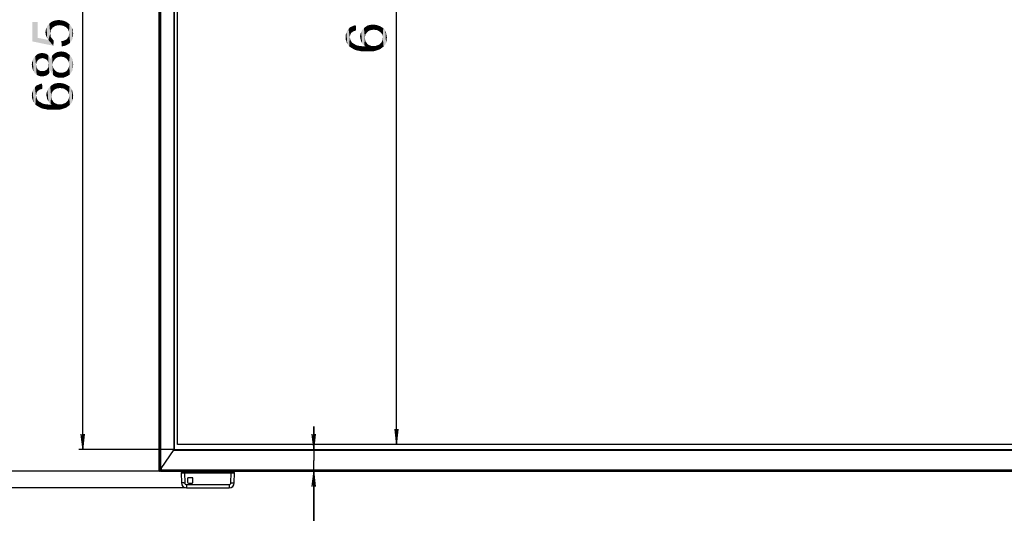
# Model space of a CAD drawing. Units: millimetres. Extents: x 0 to 1189, y 0 to 841.
# Drawn here: x 108 to 301, y 190 to 287 of the extents above; entities that cross this region are included whole.
import ezdxf

# ---------------------------------------------------------------- set-up
doc = ezdxf.new("R2010")
doc.units = ezdxf.units.MM
doc.header["$LTSCALE"] = 65.395
doc.layers.get('0').update_dxf_attribs({"linetype": 'CONTINUOUS'})
for name, color, linetype in [('5_ALL_CURVES', 7, 'CONTINUOUS'), ('7_ALL_FEATURES', 7, 'CONTINUOUS'), ('DEF_DRAFT_DIM', 7, 'CONTINUOUS')]:
    doc.layers.add(name, color=color, linetype=linetype)
doc.styles.add('TEXTSTYLE_2', font='txt')
doc.dimstyles.new('DIMSTYLE_1', dxfattribs={"dimtxt": 8, "dimasz": 3, "dimexe": 0.8, "dimexo": 0.2, "dimgap": 2, "dimtad": 1, "dimdec": 1, "dimlfac": 3.030303, "dimdsep": 46, "dimtxsty": 'TEXTSTYLE_2', "dimblk": 'OPEN', "dimblk1": 'OPEN', "dimblk2": 'OPEN', "dimcen": 0.09, "dimazin": 2, "dimtp": 0.8, "dimtm": 0.8, "dimtfac": 1, "dimtdec": 1, "dimtofl": 0, "dimtmove": 0, "dimatfit": 3, "dimldrblk": 'OPEN', "dimfxl": 1, "dimtolj": 1, "dimarcsym": 0})
doc.dimstyles.new('DIMSTYLE_2', dxfattribs={"dimtxt": 8, "dimasz": 3, "dimexe": 0.8, "dimexo": 0.2, "dimgap": 2, "dimtad": 1, "dimdec": 1, "dimlfac": 3.030303, "dimdsep": 46, "dimtxsty": 'TEXTSTYLE_2', "dimblk": 'OPEN', "dimblk1": 'OPEN', "dimblk2": 'OPEN', "dimcen": 0.09, "dimazin": 2, "dimtp": 0.2, "dimtm": 0.2, "dimtfac": 1, "dimtdec": 1, "dimtofl": 0, "dimtmove": 0, "dimatfit": 3, "dimldrblk": 'OPEN', "dimfxl": 1, "dimtolj": 1, "dimarcsym": 0})
doc.dimstyles.new('DIMSTYLE_3', dxfattribs={"dimtxt": 8, "dimasz": 3, "dimexe": 0.8, "dimexo": 0.2, "dimgap": 2, "dimtad": 1, "dimdec": 1, "dimlfac": 3.030303, "dimdsep": 46, "dimtxsty": 'TEXTSTYLE_2', "dimblk": 'OPEN', "dimblk1": 'OPEN', "dimblk2": 'OPEN', "dimcen": 0.09, "dimazin": 2, "dimtp": 1.2, "dimtm": 1.2, "dimtfac": 1, "dimtdec": 1, "dimtofl": 0, "dimtmove": 0, "dimatfit": 3, "dimldrblk": 'OPEN', "dimfxl": 1, "dimtolj": 1, "dimarcsym": 0})
doc.dimstyles.new('DIMSTYLE_6', dxfattribs={"dimtxt": 8, "dimasz": 3, "dimexe": 0.8, "dimexo": 0.2, "dimgap": 2, "dimtad": 1, "dimlfac": 3.030303, "dimdsep": 46, "dimtxsty": 'TEXTSTYLE_2', "dimblk": 'OPEN', "dimblk1": 'OPEN', "dimblk2": 'OPEN', "dimcen": 0.09, "dimazin": 2, "dimtp": 0.8, "dimtm": 0.8, "dimtfac": 1, "dimtofl": 0, "dimtmove": 0, "dimatfit": 3, "dimldrblk": 'OPEN', "dimfxl": 1, "dimtolj": 1, "dimarcsym": 0})

# ---------------------------------------------------------------- blocks, each defined once
blk = doc.blocks.new('_OPEN')
at = {"color": 0, "linetype": 'ByBlock'}
for p, q in [((0, 0), (-1, 0.117)), ((-1, -0.117), (0, 0)), ((-1, 0), (0, 0))]:
    blk.add_line(p, q, dxfattribs=at)
blk = doc.blocks.new('*D1')
at = {"layer": 'DEF_DRAFT_DIM', "color": 2, "linetype": 'Continuous', "transparency": 16777216}
for p, q in [((135.4, 431.42), (104.34, 431.42)), ((105.14, 431.42), (105.14, 314.73)), ((105.14, 198.04), (105.14, 314.73)), ((135.4, 198.04), (104.34, 198.04))]:
    blk.add_line(p, q, dxfattribs=at)
at = {"layer": 'DEF_DRAFT_DIM', "color": 2, "linetype": 'Continuous', "transparency": 16777216, "xscale": 3, "yscale": 3, "zscale": 3}
for p, rotation in [((105.14, 431.42), 90), ((105.14, 198.04), 270)]:
    blk.add_blockref('_OPEN', p, dxfattribs=dict(at, rotation=rotation))
at = {"layer": 'DEF_DRAFT_DIM', "color": 2, "linetype": 'Continuous', "transparency": 16777216, "insert": (95.14, 314.73), "char_height": 8, "width": 209.3978, "attachment_point": 2, "rotation": 90, "line_spacing_factor": 0.9, "style": 'TEXTSTYLE_2'}
blk.add_mtext('{\\ftxt;\\W0.0001;\\H0.0001;\\~}{\\ftxt;\\W3.4944237918;\\H8.0; }{\\ftxt;\\W0.0001;\\H0.0001;\\~}{\\ftxt;\\W0.0001;\\H0.0001;\\~}{\\ftxt;\\W13.9553903346;\\H8.0; }{\\ftxt;\\W0.0001;\\H0.0001;\\~}', dxfattribs=at)
blk = doc.blocks.new('*D2')
at = {"layer": 'DEF_DRAFT_DIM', "color": 2, "linetype": 'Continuous', "transparency": 16777216}
for p, q in [((137.88, 428.48), (119.34, 428.48)), ((120.14, 428.48), (120.14, 315.39)), ((120.14, 202.3), (120.14, 315.39)), ((137.88, 202.3), (119.34, 202.3))]:
    blk.add_line(p, q, dxfattribs=at)
at = {"layer": 'DEF_DRAFT_DIM', "color": 2, "linetype": 'Continuous', "transparency": 16777216, "xscale": 3, "yscale": 3, "zscale": 3}
for p, rotation in [((120.14, 428.48), 90), ((120.14, 202.3), 270)]:
    blk.add_blockref('_OPEN', p, dxfattribs=dict(at, rotation=rotation))
at = {"layer": 'DEF_DRAFT_DIM', "color": 2, "linetype": 'Continuous', "transparency": 16777216, "insert": (110.14, 315.39), "char_height": 8, "width": 140.6097, "attachment_point": 2, "rotation": 90, "line_spacing_factor": 0.9, "style": 'TEXTSTYLE_2'}
blk.add_mtext('{\\ftxt;\\W0.0001;\\H0.0001;\\~}{\\ftxt;\\W3.4944237918;\\H8.0; }{\\ftxt;\\W0.0001;\\H0.0001;\\~}{\\ftxt;\\W0.0001;\\H0.0001;\\~}{\\ftxt;\\W8.2230483271;\\H8.0; }{\\ftxt;\\W0.0001;\\H0.0001;\\~}', dxfattribs=at)
blk = doc.blocks.new('*D3')
at = {"layer": 'DEF_DRAFT_DIM', "color": 2, "linetype": 'Continuous', "transparency": 16777216}
for p in [(181.67, 427.82), (181.67, 203.29)]:
    blk.add_line(p, (181.67, 315.55), dxfattribs=at)
at = {"layer": 'DEF_DRAFT_DIM', "color": 2, "linetype": 'Continuous', "transparency": 16777216, "xscale": 3, "yscale": 3, "zscale": 3}
for p, rotation in [((181.67, 427.82), 90), ((181.67, 203.29), 270)]:
    blk.add_blockref('_OPEN', p, dxfattribs=dict(at, rotation=rotation))
at = {"layer": 'DEF_DRAFT_DIM', "color": 2, "linetype": 'Continuous', "transparency": 16777216, "insert": (171.67, 326.19), "char_height": 8, "width": 138.6914, "attachment_point": 2, "rotation": 90, "line_spacing_factor": 0.9, "style": 'TEXTSTYLE_2'}
blk.add_mtext('{\\ftxt;\\W0.0001;\\H0.0001;\\~}{\\ftxt;\\W3.4944237918;\\H8.0; }{\\ftxt;\\W0.0001;\\H0.0001;\\~}{\\ftxt;\\W0.0001;\\H0.0001;\\~}{\\ftxt;\\W8.063197026;\\H8.0; }{\\ftxt;\\W0.0001;\\H0.0001;\\~}', dxfattribs=at)
blk = doc.blocks.new('*D4')
at = {"layer": 'DEF_DRAFT_DIM', "color": 2, "linetype": 'Continuous', "transparency": 16777216}
for p, q in [((165.44, 202.3), (165.44, 206.8)), ((165.44, 206.8), (165.44, 200.17)), ((165.44, 155.78), (165.44, 200.17)), ((165.44, 198.04), (165.44, 155.78))]:
    blk.add_line(p, q, dxfattribs=at)
at = {"layer": 'DEF_DRAFT_DIM', "color": 2, "linetype": 'Continuous', "transparency": 16777216, "xscale": 3, "yscale": 3, "zscale": 3}
for p, rotation in [((165.44, 202.3), 270), ((165.44, 198.04), 90)]:
    blk.add_blockref('_OPEN', p, dxfattribs=dict(at, rotation=rotation))
at = {"layer": 'DEF_DRAFT_DIM', "color": 2, "linetype": 'Continuous', "transparency": 16777216, "insert": (155.44, 177.52), "char_height": 8, "width": 32.6097, "attachment_point": 3, "rotation": 90, "line_spacing_factor": 0.9, "style": 'TEXTSTYLE_2'}
blk.add_mtext('{\\ftxt;\\W0.0001;\\H0.0001;\\~}{\\ftxt;\\W2.717472119;\\H8.0; }{\\ftxt;\\W0.0001;\\H0.0001;\\~}', dxfattribs=at)
blk = doc.blocks.new('*D25')
at = {"layer": 'DEF_DRAFT_DIM', "color": 2, "linetype": 'Continuous', "transparency": 16777216}
for p, q in [((138.64, 427.64), (138.13, 426.74)), ((138.52, 427.43), (338.11, 315.17)), ((537.69, 202.9), (338.11, 315.17)), ((537.81, 203.11), (537.3, 202.21))]:
    blk.add_line(p, q, dxfattribs=at)
at = {"layer": 'DEF_DRAFT_DIM', "color": 2, "linetype": 'Continuous', "transparency": 16777216, "xscale": 3, "yscale": 3, "zscale": 3}
for p, rotation in [((138.52, 427.43), 150.6422464572), ((537.69, 202.9), 330.6422464572)]:
    blk.add_blockref('_OPEN', p, dxfattribs=dict(at, rotation=rotation))
at = {"layer": 'DEF_DRAFT_DIM', "color": 2, "linetype": 'Continuous', "transparency": 16777216, "insert": (330.83, 330.74), "char_height": 8, "width": 51.2565, "attachment_point": 2, "rotation": 330.6422, "line_spacing_factor": 0.9, "style": 'TEXTSTYLE_2'}
blk.add_mtext('{\\ftxt;\\W0.0001;\\H0.0001;\\~}{\\ftxt;\\W4.2713754647;\\H8.0; }{\\ftxt;\\W0.0001;\\H0.0001;\\~}', dxfattribs=at)
blk = doc.blocks.new('*D26')
at = {"layer": 'DEF_DRAFT_DIM', "color": 6, "linetype": 'Continuous', "transparency": 16777216}
for p, q in [((135.4, 431.42), (89.34, 431.42)), ((90.14, 431.42), (90.14, 313.11)), ((90.14, 194.81), (90.14, 313.11)), ((140.27, 194.81), (89.34, 194.81))]:
    blk.add_line(p, q, dxfattribs=at)
at = {"layer": 'DEF_DRAFT_DIM', "color": 6, "linetype": 'Continuous', "transparency": 16777216, "xscale": 3, "yscale": 3, "zscale": 3}
for p, rotation in [((90.14, 431.42), 90), ((90.14, 194.81), 270)]:
    blk.add_blockref('_OPEN', p, dxfattribs=dict(at, rotation=rotation))
at = {"layer": 'DEF_DRAFT_DIM', "color": 6, "linetype": 'Continuous', "transparency": 16777216, "insert": (80.14, 313.11), "char_height": 8, "width": 189.8587, "attachment_point": 2, "rotation": 90, "line_spacing_factor": 0.9, "style": 'TEXTSTYLE_2'}
blk.add_mtext('{\\ftxt;\\W0.0001;\\H0.0001;\\~}{\\ftxt;\\W2.3308550186;\\H8.0; }{\\ftxt;\\W0.0001;\\H0.0001;\\~}{\\ftxt;\\W0.0001;\\H0.0001;\\~}{\\ftxt;\\W13.4907063197;\\H8.0; }{\\ftxt;\\W0.0001;\\H0.0001;\\~}', dxfattribs=at)

msp = doc.modelspace()

# ---------------------------------------------------------------- linework, layer by layer
at = {"layer": '5_ALL_CURVES', "color": 5, "linetype": 'Continuous', "true_color": 0x0303ff}
for p, q in [((138.7381, 203.2871), (138.7381, 427.8191)), ((537.9061, 203.2871), (138.7381, 203.2871))]:
    msp.add_line(p, q, dxfattribs=at)
at = {"layer": '7_ALL_FEATURES', "color": 7, "linetype": 'Continuous'}
for p, q in [((135.1411, 198.2051), (135.1411, 431.2511)), ((135.2401, 198.2051), (135.2401, 431.2511)), ((135.4381, 198.1391), (135.4381, 431.3171)), ((137.9815, 428.572), (137.9815, 202.1559)), ((138.0781, 428.4791), (138.0781, 202.2971)), ((135.5244, 198.5624), (138.0781, 202.2971)), ((138.0115, 202.1997), (538.6326, 202.1997)), ((138.0781, 202.2971), (538.5661, 202.2971)), ((135.1411, 198.2051), (135.2401, 198.2051)), ((135.3061, 198.0401), (135.3061, 198.1391)), ((135.4381, 198.1391), (135.3061, 198.1391)), ((135.3391, 198.0401), (135.3061, 198.0401)), ((135.5371, 198.2051), (135.4381, 198.2051)), ((135.5371, 198.5808), (135.5371, 198.2051)), ((135.5371, 198.3371), (541.1071, 198.3371)), ((135.6031, 198.1391), (135.6031, 198.0401)), ((135.6031, 198.1391), (541.0411, 198.1391)), ((135.6031, 198.0401), (541.0411, 198.0401)), ((139.4169, 197.7078), (139.4849, 195.7615)), ((139.4829, 197.7761), (149.8402, 197.7761)), ((139.9261, 197.7761), (139.9261, 198.0401)), ((140.0765, 197.7761), (140.0765, 197.7078)), ((140.0765, 197.7078), (140.1445, 195.7615)), ((140.0765, 197.7078), (149.2466, 197.7078)), ((145.5031, 197.7761), (145.5031, 198.0401)), ((146.9056, 197.7761), (146.9056, 198.0401)), ((148.0276, 197.7761), (148.0276, 198.0401)), ((149.1786, 195.7615), (149.2466, 197.7078)), ((149.2466, 197.7761), (149.2466, 197.7078)), ((149.8382, 195.7615), (149.9062, 197.7078)), ((140.4743, 195.443), (140.4743, 194.8061)), ((140.4743, 195.443), (148.8488, 195.443)), ((140.6917, 196.6112), (140.6917, 195.8852)), ((141.5827, 196.7762), (140.8567, 196.7762)), ((140.8567, 195.7202), (141.5827, 195.7202)), ((141.7477, 195.8852), (141.7477, 196.6112)), ((148.8488, 195.443), (148.8488, 194.8061)), ((140.4743, 194.8061), (148.8488, 194.8061))]:
    msp.add_line(p, q, dxfattribs=at)
for centre, radius, start, end in [((135.3061, 198.2051), 0.165, 180, 270), ((135.3061, 198.2051), 0.066, 180, 270), ((135.3391, 198.1391), 0.099, 270, 360), ((135.9331, 198.283), 0.495, 145.637215, 180), ((135.6031, 198.2051), 0.165, 213.75, 270), ((135.6031, 198.2051), 0.066, 180, 270), ((139.4829, 197.7101), 0.066, 90, 182), ((149.8402, 197.7101), 0.066, 358, 90), ((140.4743, 195.7961), 0.99, 182, 270), ((139.5481, 212.4206), 16.6697, 271.350063, 271.481269), ((139.5038, 214.101), 18.3507, 271.483976, 272.000986), ((140.8567, 196.6112), 0.165, 90, 180), ((140.8567, 195.8852), 0.165, 180, 270), ((141.5827, 196.6112), 0.165, 0, 90), ((141.5827, 195.8852), 0.165, 270, 360), ((148.8488, 195.7961), 0.99, 270, 358), ((149.8194, 214.1011), 18.3507, 267.999021, 268.516028), ((149.775, 212.4206), 16.6697, 268.518735, 268.649949)]:
    msp.add_arc(centre, radius, start, end, dxfattribs=at)
for points, knots in [([(135.5371, 198.3368), (135.5263, 198.3368), (135.4942, 198.3366), (135.4622, 198.3366), (135.4409, 198.3363)], [0, 0, 0, 0, 0.33597209, 1, 1, 1, 1]), ([(139.4169, 197.7078), (139.417, 197.7067), (139.4237, 197.7088), (139.4308, 197.7065), (139.4479, 197.7075), (139.469, 197.7069), (139.4969, 197.707), (139.5445, 197.7068), (139.6163, 197.7068), (139.7149, 197.7068), (139.8704, 197.7071), (139.9924, 197.7075), (140.0765, 197.7078)], [0, 0, 0, 0, 0.00486171, 0.01929578, 0.04317561, 0.07629106, 0.11829019, 0.16878577, 0.29319319, 0.44470709, 0.61750632, 1, 1, 1, 1]), ([(149.2466, 197.7078), (149.3308, 197.7075), (149.453, 197.7071), (149.6086, 197.7068), (149.7072, 197.7068), (149.779, 197.7068), (149.8265, 197.707), (149.8542, 197.7069), (149.8754, 197.7075), (149.8923, 197.7065), (149.8994, 197.7088), (149.9061, 197.7067), (149.9062, 197.7078)], [0, 0, 0, 0, 0.38311712, 0.555985, 0.70745782, 0.8316871, 0.88206926, 0.92396107, 0.95696997, 0.98078299, 0.99516713, 1, 1, 1, 1]), ([(139.9408, 195.7555), (139.8796, 195.7541), (139.792, 195.7525), (139.6823, 195.7519), (139.6152, 195.7521), (139.5627, 195.7535), (139.5206, 195.7543), (139.5012, 195.7581), (139.485, 195.7585), (139.4849, 195.7615)], [0, 0, 0, 0, 0.40235364, 0.57455115, 0.72175657, 0.840208, 0.92717473, 0.98054006, 1, 1, 1, 1]), ([(140.1445, 195.7615), (140.1474, 195.6792), (140.2205, 195.5102), (140.3919, 195.443), (140.4743, 195.443)], [0, 0, 0, 0, 0.49992891, 1, 1, 1, 1]), ([(148.8488, 195.443), (148.9312, 195.443), (149.1026, 195.5102), (149.1757, 195.6792), (149.1786, 195.7615)], [0, 0, 0, 0, 0.50016311, 1, 1, 1, 1]), ([(149.3823, 195.7555), (149.4435, 195.7541), (149.5311, 195.7525), (149.6408, 195.7519), (149.7079, 195.7521), (149.7604, 195.7535), (149.8025, 195.7543), (149.8219, 195.7581), (149.8381, 195.7585), (149.8382, 195.7615)], [0, 0, 0, 0, 0.40235387, 0.57455138, 0.72175676, 0.84020812, 0.92717479, 0.98054008, 1, 1, 1, 1])]:
    msp.add_open_spline(points, degree=3, knots=knots, dxfattribs=at)
at = {"layer": 'DEF_DRAFT_DIM', "color": 2, "linetype": 'Continuous'}
for points in [[(111.267, 283.0367), (110.2596, 286.1182), (111.267, 286.1182)], [(110.2596, 282.3256), (110.2596, 286.1182), (111.267, 283.0367)], [(113.4003, 282.6219), (113.2225, 285.4071), (113.5781, 285.8219)], [(113.4003, 282.6219), (113.5781, 285.8219), (113.7559, 283.8663)], [(113.8744, 284.5774), (113.5781, 285.8219), (113.9336, 286.1182)], [(113.8151, 284.2219), (113.7559, 283.8663), (113.5781, 285.8219)], [(113.8744, 284.5774), (113.8151, 284.2219), (113.5781, 285.8219)], [(113.9336, 286.1182), (114.0522, 284.8145), (113.8744, 284.5774)], [(114.2299, 285.0515), (113.9336, 286.1182), (114.4077, 286.3552)], [(114.2299, 285.0515), (114.0522, 284.8145), (113.9336, 286.1182)], [(114.4077, 286.3552), (114.5262, 285.2293), (114.2299, 285.0515)], [(114.8225, 285.4071), (114.4077, 286.3552), (114.8818, 286.4737)], [(114.8225, 285.4071), (114.5262, 285.2293), (114.4077, 286.3552)], [(114.8818, 286.4737), (115.1781, 285.4663), (114.8225, 285.4071)], [(115.1781, 285.4663), (114.8818, 286.4737), (115.4151, 286.533)], [(115.4151, 286.533), (115.5336, 285.5256), (115.1781, 285.4663)], [(115.9485, 285.4663), (115.5336, 285.5256), (115.4151, 286.533)], [(115.9485, 285.4663), (115.4151, 286.533), (115.9485, 286.4737)], [(115.9485, 286.4737), (116.304, 285.4071), (115.9485, 285.4663)], [(116.304, 285.4071), (115.9485, 286.4737), (116.4225, 286.3552)], [(116.4225, 286.3552), (116.6596, 285.2293), (116.304, 285.4071)], [(116.6596, 285.2293), (116.4225, 286.3552), (116.8966, 286.1774)], [(116.8966, 286.1774), (116.9559, 285.0515), (116.6596, 285.2293)], [(117.1929, 284.8145), (116.9559, 285.0515), (116.8966, 286.1774)], [(117.3114, 284.5182), (117.1929, 284.8145), (116.8966, 286.1774)], [(117.3114, 284.5182), (116.8966, 286.1774), (117.3114, 285.8811)], [(117.3114, 285.8811), (117.4299, 284.2219), (117.3114, 284.5182)], [(117.4299, 284.2219), (117.3114, 285.8811), (117.5485, 285.7034)], [(112.867, 283.6885), (112.8077, 284.1034), (112.867, 284.5774)], [(112.9855, 283.333), (112.867, 284.5774), (113.0448, 285.0515)], [(112.867, 284.5774), (112.9855, 283.333), (112.867, 283.6885)], [(113.0448, 285.0515), (113.1633, 282.9774), (112.9855, 283.333)], [(113.1633, 282.9774), (113.0448, 285.0515), (113.2225, 285.4071)], [(113.2225, 285.4071), (113.4003, 282.6219), (113.1633, 282.9774)], [(113.4003, 282.6219), (113.7559, 283.8663), (113.8151, 283.3922)], [(113.8151, 283.3922), (113.7559, 283.8663), (113.8151, 283.6293)], [(117.4299, 284.2219), (117.5485, 285.7034), (117.667, 282.0885)], [(117.4299, 283.8663), (117.4299, 284.2219), (117.667, 282.0885)], [(117.4299, 283.57), (117.4299, 283.8663), (117.667, 282.0885)], [(117.667, 282.0885), (117.5485, 285.7034), (117.7262, 285.4663)], [(117.7262, 285.4663), (117.9633, 282.5034), (117.667, 282.0885)], [(117.7262, 285.4663), (117.904, 285.2293), (117.9633, 282.5034)], [(117.9633, 282.5034), (117.904, 285.2293), (118.0225, 284.9922)], [(118.0225, 284.9922), (118.1411, 282.8589), (117.9633, 282.5034)], [(118.1411, 284.4589), (118.1411, 282.8589), (118.0225, 284.9922)], [(118.1411, 284.4589), (118.0225, 284.9922), (118.1411, 284.7552)], [(118.1411, 284.4589), (118.2003, 283.333), (118.1411, 282.8589)], [(118.2003, 283.333), (118.1411, 284.4589), (118.2003, 284.1626)], [(118.2003, 284.1626), (118.2596, 283.8663), (118.2003, 283.333)], [(171.8442, 282.3283), (171.7257, 283.6913), (171.8442, 284.1061)], [(172.022, 281.8543), (171.8442, 284.1061), (172.022, 284.4617)], [(171.8442, 284.1061), (171.9035, 282.0913), (171.8442, 282.3283)], [(172.022, 281.8543), (171.9035, 282.0913), (171.8442, 284.1061)], [(172.1998, 281.6172), (172.022, 284.4617), (172.259, 284.758)], [(172.022, 284.4617), (172.1998, 281.6172), (172.022, 281.8543)], [(172.259, 284.758), (172.3776, 281.3802), (172.1998, 281.6172)], [(172.4961, 283.158), (172.259, 284.758), (172.4961, 285.0543)], [(172.4961, 283.158), (172.3776, 281.3802), (172.259, 284.758)], [(172.7331, 283.9283), (172.4961, 285.0543), (172.8516, 285.232)], [(172.4961, 285.0543), (172.5553, 283.4543), (172.4961, 283.158)], [(172.6146, 283.6913), (172.5553, 283.4543), (172.4961, 285.0543)], [(172.7331, 283.9283), (172.6146, 283.6913), (172.4961, 285.0543)], [(172.8516, 285.232), (172.9109, 284.1061), (172.7331, 283.9283)], [(173.2665, 284.3432), (172.8516, 285.232), (173.2665, 285.4098)], [(173.0887, 284.2246), (172.9109, 284.1061), (172.8516, 285.232)], [(173.2665, 284.3432), (173.0887, 284.2246), (172.8516, 285.232)], [(173.5035, 284.4024), (173.2665, 285.4098), (173.6813, 285.5283)], [(173.2665, 285.4098), (173.5035, 284.4024), (173.2665, 284.3432)], [(173.6813, 285.5283), (173.7405, 284.5209), (173.5035, 284.4024)], [(174.6887, 282.4469), (174.5702, 283.7506), (174.7479, 284.1654)], [(174.7479, 284.1654), (174.8072, 282.2098), (174.6887, 282.4469)], [(174.9257, 281.9728), (174.7479, 284.1654), (174.9257, 284.5802)], [(174.9257, 281.9728), (174.8072, 282.2098), (174.7479, 284.1654)], [(175.1035, 281.7357), (174.9257, 284.5802), (175.2813, 284.9357)], [(174.9257, 284.5802), (175.1035, 281.7357), (174.9257, 281.9728)], [(175.2813, 284.9357), (175.3405, 281.558), (175.1035, 281.7357)], [(175.5776, 283.6913), (175.2813, 284.9357), (175.6368, 285.232)], [(175.459, 283.0395), (175.3405, 281.558), (175.2813, 284.9357)], [(175.5183, 283.395), (175.459, 283.0395), (175.2813, 284.9357)], [(175.5776, 283.6913), (175.5183, 283.395), (175.2813, 284.9357)], [(175.6368, 285.232), (175.7553, 283.9283), (175.5776, 283.6913)], [(175.9331, 284.1654), (175.6368, 285.232), (176.0516, 285.4691)], [(175.9331, 284.1654), (175.7553, 283.9283), (175.6368, 285.232)], [(176.0516, 285.4691), (176.1702, 284.3432), (175.9331, 284.1654)], [(176.4664, 284.5209), (176.0516, 285.4691), (176.585, 285.5876)], [(176.4664, 284.5209), (176.1702, 284.3432), (176.0516, 285.4691)], [(176.585, 285.5876), (176.822, 284.5802), (176.4664, 284.5209)], [(176.822, 284.5802), (176.585, 285.5876), (177.1183, 285.6469)], [(177.1183, 285.6469), (177.1776, 284.6395), (176.822, 284.5802)], [(177.1776, 284.6395), (177.1183, 285.6469), (177.4739, 285.5876)], [(177.4739, 285.5876), (177.5924, 284.5802), (177.1776, 284.6395)], [(177.5924, 284.5802), (177.4739, 285.5876), (177.8294, 285.5283)], [(177.8294, 285.5283), (177.9479, 284.5209), (177.5924, 284.5802)], [(177.9479, 284.5209), (177.8294, 285.5283), (178.185, 285.4098)], [(178.185, 285.4098), (178.2442, 284.3432), (177.9479, 284.5209)], [(178.4813, 284.1654), (178.2442, 284.3432), (178.185, 285.4098)], [(178.4813, 284.1654), (178.185, 285.4098), (178.4813, 285.2913)], [(178.4813, 285.2913), (178.7183, 283.9283), (178.4813, 284.1654)], [(178.7183, 283.9283), (178.4813, 285.2913), (178.7776, 285.1135)], [(178.7776, 285.1135), (178.8368, 283.6913), (178.7183, 283.9283)], [(178.9553, 283.395), (178.8368, 283.6913), (178.7776, 285.1135)], [(178.9553, 283.395), (178.7776, 285.1135), (179.0739, 284.9357)], [(178.9553, 283.395), (179.0739, 284.9357), (179.1331, 281.3209)], [(179.3109, 281.558), (179.1331, 281.3209), (179.0739, 284.9357)], [(179.3109, 281.558), (179.0739, 284.9357), (179.3109, 284.6987)], [(179.3109, 284.6987), (179.4887, 281.7357), (179.3109, 281.558)], [(179.4887, 281.7357), (179.3109, 284.6987), (179.4887, 284.4024)], [(179.4887, 284.4024), (179.6072, 282.032), (179.4887, 281.7357)], [(179.6072, 282.032), (179.4887, 284.4024), (179.6072, 284.1061)], [(179.6072, 284.1061), (179.6665, 282.2691), (179.6072, 282.032)], [(179.6665, 282.2691), (179.6072, 284.1061), (179.6665, 283.8098)], [(111.267, 283.0367), (114.3485, 281.4959), (110.2596, 282.3256)], [(111.267, 283.0367), (113.4003, 282.6219), (114.3485, 281.4959)], [(113.4003, 282.6219), (113.8151, 283.3922), (114.3485, 281.4959)], [(113.8151, 283.3922), (113.8744, 283.2145), (114.3485, 281.4959)], [(113.8744, 283.2145), (113.9929, 283.0367), (114.3485, 281.4959)], [(113.9929, 283.0367), (114.2299, 282.7404), (114.3485, 281.4959)], [(114.3485, 281.4959), (114.2299, 282.7404), (114.467, 282.5034)], [(116.0077, 281.3774), (115.9485, 282.3848), (116.304, 282.4441)], [(116.304, 282.4441), (116.5411, 281.4367), (116.0077, 281.3774)], [(116.5411, 281.4367), (116.304, 282.4441), (116.6003, 282.5626)], [(116.6003, 282.5626), (116.9559, 281.6145), (116.5411, 281.4367)], [(116.6003, 282.5626), (116.8966, 282.6811), (116.9559, 281.6145)], [(116.9559, 281.6145), (116.8966, 282.6811), (117.0744, 282.8589)], [(117.0744, 282.8589), (117.3114, 281.7922), (116.9559, 281.6145)], [(117.0744, 282.8589), (117.2522, 283.0959), (117.3114, 281.7922)], [(117.3114, 281.7922), (117.2522, 283.0959), (117.3707, 283.2737)], [(117.3707, 283.2737), (117.667, 282.0885), (117.3114, 281.7922)], [(117.3707, 283.2737), (117.4299, 283.57), (117.667, 282.0885)], [(171.7257, 282.9209), (171.6665, 283.2172), (171.7257, 283.6913)], [(171.7257, 282.9209), (171.7257, 283.6913), (171.8442, 282.3283)], [(171.7257, 282.9209), (171.8442, 282.3283), (171.7257, 282.6246)], [(172.4961, 283.158), (172.6146, 281.2024), (172.3776, 281.3802)], [(172.4961, 283.158), (172.5553, 282.9209), (172.6146, 281.2024)], [(172.6146, 281.2024), (172.5553, 282.9209), (172.6146, 282.7432)], [(172.6146, 282.7432), (172.6739, 282.5061), (172.9109, 281.0246)], [(172.6146, 282.7432), (172.9109, 281.0246), (172.6146, 281.2024)], [(172.6739, 282.5061), (172.7924, 282.3283), (172.9109, 281.0246)], [(172.9109, 281.0246), (172.7924, 282.3283), (172.9702, 282.0913)], [(172.9702, 282.0913), (173.2072, 280.8469), (172.9109, 281.0246)], [(173.2072, 280.8469), (172.9702, 282.0913), (173.2072, 281.9135)], [(174.5702, 282.9802), (174.5109, 283.2765), (174.5702, 283.7506)], [(174.5702, 283.7506), (174.6294, 282.7432), (174.5702, 282.9802)], [(174.6887, 282.4469), (174.6294, 282.7432), (174.5702, 283.7506)], [(175.459, 283.0395), (175.5776, 281.3802), (175.3405, 281.558)], [(175.459, 283.0395), (175.5183, 282.6839), (175.5776, 281.3802)], [(175.5776, 281.3802), (175.5183, 282.6839), (175.5776, 282.3876)], [(175.5776, 282.3876), (175.7553, 282.1506), (175.9331, 280.3728)], [(175.5776, 281.3802), (175.5776, 282.3876), (175.9331, 280.3728)], [(175.9331, 280.3728), (175.7553, 282.1506), (175.9331, 281.8543)], [(178.4813, 281.9135), (178.5998, 282.032), (178.659, 280.9654)], [(178.659, 280.9654), (178.5998, 282.032), (178.7776, 282.2098)], [(178.7776, 282.2098), (178.8961, 281.1432), (178.659, 280.9654)], [(178.7776, 282.2098), (178.8368, 282.4469), (178.8961, 281.1432)], [(178.8961, 281.1432), (178.8368, 282.4469), (178.9553, 282.6246)], [(178.9553, 282.6246), (179.1331, 281.3209), (178.8961, 281.1432)], [(178.9553, 283.0395), (178.9553, 283.395), (179.1331, 281.3209)], [(178.9553, 282.8617), (178.9553, 283.0395), (179.1331, 281.3209)], [(178.9553, 282.6246), (178.9553, 282.8617), (179.1331, 281.3209)], [(179.6665, 283.8098), (179.7257, 282.5061), (179.6665, 282.2691)], [(179.7257, 282.8024), (179.7257, 282.5061), (179.6665, 283.8098)], [(179.7257, 282.8024), (179.6665, 283.8098), (179.7257, 283.4543)], [(179.7257, 283.4543), (179.785, 283.0987), (179.7257, 282.8024)], [(111.7411, 278.9478), (111.4448, 279.8959), (111.8003, 280.0145)], [(111.8003, 280.0145), (111.9781, 279.0071), (111.7411, 278.9478)], [(112.2151, 279.0663), (111.8003, 280.0145), (112.2151, 280.0737)], [(112.2151, 279.0663), (111.9781, 279.0071), (111.8003, 280.0145)], [(112.2151, 280.0737), (112.4522, 279.0071), (112.2151, 279.0663)], [(112.4522, 279.0071), (112.2151, 280.0737), (112.5114, 280.0145)], [(112.5114, 280.0145), (112.6892, 278.9478), (112.4522, 279.0071)], [(112.6892, 278.9478), (112.5114, 280.0145), (112.7485, 279.9552)], [(114.704, 278.8885), (114.5855, 279.9552), (114.8818, 280.133)], [(114.8818, 280.133), (114.9411, 279.0663), (114.704, 278.8885)], [(114.9411, 279.0663), (114.8818, 280.133), (115.1781, 280.2515)], [(115.1781, 280.2515), (115.2374, 279.2441), (114.9411, 279.0663)], [(115.5336, 279.3034), (115.1781, 280.2515), (115.5336, 280.3108)], [(115.5336, 279.3034), (115.2374, 279.2441), (115.1781, 280.2515)], [(115.8892, 279.3626), (115.5336, 280.3108), (115.8892, 280.37)], [(115.5336, 280.3108), (115.8892, 279.3626), (115.5336, 279.3034)], [(115.8892, 280.37), (116.1855, 279.3034), (115.8892, 279.3626)], [(116.1855, 279.3034), (115.8892, 280.37), (116.3633, 280.3108)], [(116.3633, 280.3108), (116.4818, 279.2441), (116.1855, 279.3034)], [(116.7781, 279.0663), (116.4818, 279.2441), (116.3633, 280.3108)], [(116.7781, 279.0663), (116.3633, 280.3108), (116.8374, 280.1922)], [(116.8374, 280.1922), (117.0151, 278.8885), (116.7781, 279.0663)], [(117.1929, 278.6515), (117.0151, 278.8885), (116.8374, 280.1922)], [(117.1929, 278.6515), (116.8374, 280.1922), (117.1929, 279.9552)], [(173.2072, 281.9135), (173.4442, 281.795), (173.5627, 280.6691)], [(173.2072, 281.9135), (173.5627, 280.6691), (173.2072, 280.8469)], [(173.5627, 280.6691), (173.4442, 281.795), (173.7405, 281.6172)], [(173.7405, 281.6172), (173.9776, 280.5506), (173.5627, 280.6691)], [(173.9776, 280.5506), (173.7405, 281.6172), (174.0961, 281.4987)], [(174.0961, 281.4987), (174.3924, 280.4913), (173.9776, 280.5506)], [(174.3924, 280.4913), (174.0961, 281.4987), (174.5702, 281.4395)], [(174.5702, 281.4395), (174.8665, 280.3728), (174.3924, 280.4913)], [(174.8665, 280.3728), (174.5702, 281.4395), (175.0442, 281.3802)], [(175.0442, 281.3802), (175.3998, 280.3728), (174.8665, 280.3728)], [(175.3998, 280.3728), (175.0442, 281.3802), (175.5776, 281.3802)], [(175.5776, 281.3802), (175.9331, 280.3728), (175.3998, 280.3728)], [(175.9331, 281.8543), (176.1702, 281.6765), (176.4664, 280.3728)], [(175.9331, 281.8543), (176.4664, 280.3728), (175.9331, 280.3728)], [(176.4664, 280.3728), (176.1702, 281.6765), (176.4664, 281.558)], [(176.4664, 281.558), (176.7627, 281.4395), (176.9405, 280.3728)], [(176.4664, 281.558), (176.9405, 280.3728), (176.4664, 280.3728)], [(176.9405, 280.3728), (176.7627, 281.4395), (177.1183, 281.4395)], [(177.1183, 281.4395), (177.3553, 280.432), (176.9405, 280.3728)], [(177.3553, 280.432), (177.1183, 281.4395), (177.3553, 281.4395)], [(177.3553, 281.4395), (177.5924, 281.4395), (177.7109, 280.5506)], [(177.3553, 281.4395), (177.7109, 280.5506), (177.3553, 280.432)], [(177.7109, 280.5506), (177.5924, 281.4395), (177.8294, 281.558)], [(177.8294, 281.558), (178.0665, 280.6691), (177.7109, 280.5506)], [(178.0665, 280.6691), (177.8294, 281.558), (178.0665, 281.6172)], [(178.0665, 281.6172), (178.3035, 281.7357), (178.422, 280.7876)], [(178.0665, 281.6172), (178.422, 280.7876), (178.0665, 280.6691)], [(178.422, 280.7876), (178.3035, 281.7357), (178.4813, 281.9135)], [(178.4813, 281.9135), (178.659, 280.9654), (178.422, 280.7876)], [(110.2003, 277.2885), (110.1411, 277.7626), (110.2003, 278.2367)], [(110.3188, 276.8145), (110.2003, 278.2367), (110.3188, 278.7108)], [(110.2003, 278.2367), (110.3188, 276.8145), (110.2003, 277.2885)], [(110.4966, 276.4589), (110.3188, 278.7108), (110.4966, 279.0663)], [(110.3188, 278.7108), (110.4966, 276.4589), (110.3188, 276.8145)], [(110.7336, 276.1034), (110.4966, 279.0663), (110.7929, 279.4219)], [(110.4966, 279.0663), (110.7336, 276.1034), (110.4966, 276.4589)], [(110.7929, 279.4219), (111.0892, 275.8071), (110.7336, 276.1034)], [(111.0892, 278.2959), (110.7929, 279.4219), (111.0892, 279.7182)], [(110.7929, 279.4219), (110.9707, 277.7626), (111.0892, 275.8071)], [(111.0299, 278.0589), (110.9707, 277.7626), (110.7929, 279.4219)], [(111.0892, 278.2959), (111.0299, 278.0589), (110.7929, 279.4219)], [(111.3855, 278.7108), (111.0892, 279.7182), (111.4448, 279.8959)], [(111.0892, 279.7182), (111.2077, 278.4737), (111.0892, 278.2959)], [(111.3855, 278.7108), (111.2077, 278.4737), (111.0892, 279.7182)], [(111.4448, 279.8959), (111.5633, 278.8293), (111.3855, 278.7108)], [(111.7411, 278.9478), (111.5633, 278.8293), (111.4448, 279.8959)], [(112.7485, 279.9552), (112.9262, 278.8293), (112.6892, 278.9478)], [(112.9262, 278.8293), (112.7485, 279.9552), (112.9855, 279.8959)], [(112.9855, 279.8959), (113.104, 278.7108), (112.9262, 278.8293)], [(113.104, 278.7108), (112.9855, 279.8959), (113.1633, 279.7774)], [(113.1633, 279.7774), (113.2225, 278.533), (113.104, 278.7108)], [(113.3411, 278.2959), (113.2225, 278.533), (113.1633, 279.7774)], [(113.4003, 278.0589), (113.3411, 278.2959), (113.1633, 279.7774)], [(113.4003, 278.0589), (113.1633, 279.7774), (113.4003, 279.5997)], [(113.4003, 278.0589), (113.4003, 279.5997), (113.5781, 276.1626)], [(113.5781, 276.1626), (113.4003, 279.5997), (113.5781, 279.3626)], [(113.5781, 279.3626), (113.6966, 276.3997), (113.5781, 276.1626)], [(113.6966, 276.3997), (113.5781, 279.3626), (113.6966, 279.1256)], [(113.6966, 279.1256), (113.8151, 276.6959), (113.6966, 276.3997)], [(113.8151, 276.6959), (113.6966, 279.1256), (113.8151, 278.8885)], [(113.9336, 276.3404), (113.8151, 278.8885), (113.9336, 279.1848)], [(113.8151, 278.8885), (113.9336, 276.3404), (113.8151, 276.6959)], [(114.1114, 276.0441), (113.9336, 279.1848), (114.1114, 279.4811)], [(113.9336, 279.1848), (114.1114, 276.0441), (113.9336, 276.3404)], [(114.3485, 278.4145), (114.1114, 279.4811), (114.3485, 279.7774)], [(114.1114, 279.4811), (114.2299, 277.7626), (114.2892, 275.8071)], [(114.1114, 279.4811), (114.2892, 275.8071), (114.1114, 276.0441)], [(114.2892, 278.0589), (114.2299, 277.7626), (114.1114, 279.4811)], [(114.3485, 278.4145), (114.2892, 278.0589), (114.1114, 279.4811)], [(114.5262, 278.6515), (114.3485, 279.7774), (114.5855, 279.9552)], [(114.3485, 279.7774), (114.5262, 278.6515), (114.3485, 278.4145)], [(114.5855, 279.9552), (114.704, 278.8885), (114.5262, 278.6515)], [(117.1929, 279.9552), (117.3707, 278.4145), (117.1929, 278.6515)], [(117.4299, 278.1182), (117.3707, 278.4145), (117.1929, 279.9552)], [(117.4299, 278.1182), (117.1929, 279.9552), (117.6077, 279.6589)], [(117.6077, 279.6589), (117.6077, 275.8663), (117.4299, 278.1182)], [(117.4299, 277.7626), (117.4299, 278.1182), (117.6077, 275.8663)], [(117.6077, 279.6589), (117.904, 276.2811), (117.6077, 275.8663)], [(117.904, 276.2811), (117.6077, 279.6589), (117.904, 279.2441)], [(117.904, 279.2441), (118.1411, 276.6959), (117.904, 276.2811)], [(118.1411, 276.6959), (117.904, 279.2441), (118.1411, 278.8293)], [(118.1411, 278.8293), (118.2003, 277.2293), (118.1411, 276.6959)], [(118.2003, 277.2293), (118.1411, 278.8293), (118.2003, 278.2959)], [(118.2003, 278.2959), (118.2596, 277.7626), (118.2003, 277.2293)], [(110.9707, 277.7626), (111.0299, 277.4663), (111.0892, 275.8071)], [(111.0892, 275.8071), (111.0299, 277.4663), (111.0892, 277.2293)], [(111.0892, 277.2293), (111.2077, 277.0515), (111.3855, 275.6293)], [(111.0892, 277.2293), (111.3855, 275.6293), (111.0892, 275.8071)], [(111.2077, 277.0515), (111.3262, 276.8145), (111.3855, 275.6293)], [(111.3855, 275.6293), (111.3262, 276.8145), (111.504, 276.6959)], [(111.504, 276.6959), (111.8003, 275.5108), (111.3855, 275.6293)], [(111.504, 276.6959), (111.7411, 276.5774), (111.8003, 275.5108)], [(111.8003, 275.5108), (111.7411, 276.5774), (111.9188, 276.5182)], [(111.9188, 276.5182), (112.2151, 275.5108), (111.8003, 275.5108)], [(111.9188, 276.5182), (112.1559, 276.5182), (112.2151, 275.5108)], [(112.2151, 275.5108), (112.1559, 276.5182), (112.4522, 276.5182)], [(112.4522, 276.5182), (112.5114, 275.5108), (112.2151, 275.5108)], [(112.5114, 275.5108), (112.4522, 276.5182), (112.6892, 276.5774)], [(112.6892, 276.5774), (112.7485, 275.57), (112.5114, 275.5108)], [(112.7485, 275.57), (112.6892, 276.5774), (112.867, 276.6959)], [(112.867, 276.6959), (112.9855, 275.6293), (112.7485, 275.57)], [(112.9855, 275.6293), (112.867, 276.6959), (113.104, 276.8145)], [(113.104, 276.8145), (113.1633, 275.7478), (112.9855, 275.6293)], [(113.1633, 275.7478), (113.104, 276.8145), (113.2225, 276.9922)], [(113.2225, 276.9922), (113.4003, 275.9256), (113.1633, 275.7478)], [(113.2225, 276.9922), (113.3411, 277.2293), (113.4003, 275.9256)], [(113.4003, 275.9256), (113.3411, 277.2293), (113.4003, 277.4663)], [(113.4003, 277.7626), (113.4003, 278.0589), (113.5781, 276.1626)], [(113.4003, 277.4663), (113.4003, 277.7626), (113.5781, 276.1626)], [(113.4003, 277.4663), (113.5781, 276.1626), (113.4003, 275.9256)], [(114.2892, 275.8071), (114.2299, 277.7626), (114.2892, 277.4071)], [(114.2892, 277.4071), (114.3485, 277.1108), (114.5262, 275.57)], [(114.2892, 277.4071), (114.5262, 275.57), (114.2892, 275.8071)], [(114.5262, 275.57), (114.3485, 277.1108), (114.5262, 276.8737)], [(114.5262, 276.8737), (114.704, 276.6367), (114.8225, 275.3922)], [(114.5262, 276.8737), (114.8225, 275.3922), (114.5262, 275.57)], [(114.8225, 275.3922), (114.704, 276.6367), (114.9411, 276.4589)], [(114.9411, 276.4589), (115.1188, 275.2737), (114.8225, 275.3922)], [(115.1188, 275.2737), (114.9411, 276.4589), (115.2374, 276.2811)], [(115.2374, 276.2811), (115.4744, 275.2145), (115.1188, 275.2737)], [(115.4744, 275.2145), (115.2374, 276.2811), (115.5336, 276.2219)], [(115.5336, 276.2219), (115.8299, 275.2145), (115.4744, 275.2145)], [(115.8299, 275.2145), (115.5336, 276.2219), (115.8299, 276.2219)], [(115.8299, 276.2219), (116.2448, 276.2219), (116.3633, 275.2145)], [(115.8299, 276.2219), (116.3633, 275.2145), (115.8299, 275.2145)], [(116.3633, 275.2145), (116.2448, 276.2219), (116.6596, 276.3404)], [(116.6596, 276.3404), (116.7781, 275.3922), (116.3633, 275.2145)], [(116.7781, 275.3922), (116.6596, 276.3404), (116.8374, 276.4589)], [(116.8374, 276.4589), (117.1929, 275.57), (116.7781, 275.3922)], [(116.8374, 276.4589), (117.0151, 276.5774), (117.1929, 275.57)], [(117.0151, 276.5774), (117.1336, 276.7552), (117.1929, 275.57)], [(117.1929, 275.57), (117.1336, 276.7552), (117.2522, 276.933)], [(117.2522, 276.933), (117.6077, 275.8663), (117.1929, 275.57)], [(117.2522, 276.933), (117.4299, 277.3478), (117.6077, 275.8663)], [(117.4299, 277.3478), (117.4299, 277.7626), (117.6077, 275.8663)], [(115.2966, 273.1404), (115.0596, 274.1478), (115.5929, 274.2071)], [(115.5929, 274.2071), (115.6522, 273.1997), (115.2966, 273.1404)], [(115.6522, 273.1997), (115.5929, 274.2071), (115.9485, 274.1478)], [(110.3188, 270.8885), (110.2003, 272.2515), (110.3188, 272.6663)], [(110.4966, 270.4145), (110.3188, 272.6663), (110.4966, 273.0219)], [(110.3188, 272.6663), (110.3781, 270.6515), (110.3188, 270.8885)], [(110.4966, 270.4145), (110.3781, 270.6515), (110.3188, 272.6663)], [(110.6744, 270.1774), (110.4966, 273.0219), (110.7336, 273.3182)], [(110.4966, 273.0219), (110.6744, 270.1774), (110.4966, 270.4145)], [(110.7336, 273.3182), (110.8522, 269.9404), (110.6744, 270.1774)], [(110.9707, 271.7182), (110.7336, 273.3182), (110.9707, 273.6145)], [(110.9707, 271.7182), (110.8522, 269.9404), (110.7336, 273.3182)], [(111.2077, 272.4885), (110.9707, 273.6145), (111.3262, 273.7922)], [(110.9707, 273.6145), (111.0299, 272.0145), (110.9707, 271.7182)], [(111.0892, 272.2515), (111.0299, 272.0145), (110.9707, 273.6145)], [(111.2077, 272.4885), (111.0892, 272.2515), (110.9707, 273.6145)], [(111.3262, 273.7922), (111.3855, 272.6663), (111.2077, 272.4885)], [(111.7411, 272.9034), (111.3262, 273.7922), (111.7411, 273.97)], [(111.5633, 272.7848), (111.3855, 272.6663), (111.3262, 273.7922)], [(111.7411, 272.9034), (111.5633, 272.7848), (111.3262, 273.7922)], [(111.9781, 272.9626), (111.7411, 273.97), (112.1559, 274.0885)], [(111.7411, 273.97), (111.9781, 272.9626), (111.7411, 272.9034)], [(112.1559, 274.0885), (112.2151, 273.0811), (111.9781, 272.9626)], [(113.0448, 271.5404), (112.9855, 271.8367), (113.0448, 272.3108)], [(113.1633, 271.0071), (113.0448, 272.3108), (113.2225, 272.7256)], [(113.0448, 272.3108), (113.104, 271.3034), (113.0448, 271.5404)], [(113.1633, 271.0071), (113.104, 271.3034), (113.0448, 272.3108)], [(113.2225, 272.7256), (113.2818, 270.77), (113.1633, 271.0071)], [(113.4003, 270.533), (113.2225, 272.7256), (113.4003, 273.1404)], [(113.4003, 270.533), (113.2818, 270.77), (113.2225, 272.7256)], [(113.5781, 270.2959), (113.4003, 273.1404), (113.7559, 273.4959)], [(113.4003, 273.1404), (113.5781, 270.2959), (113.4003, 270.533)], [(113.7559, 273.4959), (113.8151, 270.1182), (113.5781, 270.2959)], [(114.0522, 272.2515), (113.7559, 273.4959), (114.1114, 273.7922)], [(113.9336, 271.5997), (113.8151, 270.1182), (113.7559, 273.4959)], [(113.9929, 271.9552), (113.9336, 271.5997), (113.7559, 273.4959)], [(114.0522, 272.2515), (113.9929, 271.9552), (113.7559, 273.4959)], [(114.1114, 273.7922), (114.2299, 272.4885), (114.0522, 272.2515)], [(114.4077, 272.7256), (114.1114, 273.7922), (114.5262, 274.0293)], [(114.4077, 272.7256), (114.2299, 272.4885), (114.1114, 273.7922)], [(114.5262, 274.0293), (114.6448, 272.9034), (114.4077, 272.7256)], [(114.9411, 273.0811), (114.5262, 274.0293), (115.0596, 274.1478)], [(114.9411, 273.0811), (114.6448, 272.9034), (114.5262, 274.0293)], [(115.0596, 274.1478), (115.2966, 273.1404), (114.9411, 273.0811)], [(115.9485, 274.1478), (116.067, 273.1404), (115.6522, 273.1997)], [(116.067, 273.1404), (115.9485, 274.1478), (116.304, 274.0885)], [(116.304, 274.0885), (116.4225, 273.0811), (116.067, 273.1404)], [(116.4225, 273.0811), (116.304, 274.0885), (116.6596, 273.97)], [(116.6596, 273.97), (116.7188, 272.9034), (116.4225, 273.0811)], [(116.9559, 272.7256), (116.7188, 272.9034), (116.6596, 273.97)], [(116.9559, 272.7256), (116.6596, 273.97), (116.9559, 273.8515)], [(116.9559, 273.8515), (117.1929, 272.4885), (116.9559, 272.7256)], [(117.1929, 272.4885), (116.9559, 273.8515), (117.2522, 273.6737)], [(117.2522, 273.6737), (117.3114, 272.2515), (117.1929, 272.4885)], [(117.4299, 271.9552), (117.3114, 272.2515), (117.2522, 273.6737)], [(117.4299, 271.9552), (117.2522, 273.6737), (117.5485, 273.4959)], [(117.4299, 271.9552), (117.5485, 273.4959), (117.6077, 269.8811)], [(117.7855, 270.1182), (117.6077, 269.8811), (117.5485, 273.4959)], [(117.7855, 270.1182), (117.5485, 273.4959), (117.7855, 273.2589)], [(117.7855, 273.2589), (117.9633, 270.2959), (117.7855, 270.1182)], [(117.9633, 270.2959), (117.7855, 273.2589), (117.9633, 272.9626)], [(117.9633, 272.9626), (118.0818, 270.5922), (117.9633, 270.2959)], [(118.0818, 270.5922), (117.9633, 272.9626), (118.0818, 272.6663)], [(118.0818, 272.6663), (118.1411, 270.8293), (118.0818, 270.5922)], [(118.1411, 270.8293), (118.0818, 272.6663), (118.1411, 272.37)], [(118.1411, 272.37), (118.2003, 271.0663), (118.1411, 270.8293)], [(118.2003, 271.3626), (118.2003, 271.0663), (118.1411, 272.37)], [(118.2003, 271.3626), (118.1411, 272.37), (118.2003, 272.0145)], [(110.2003, 271.4811), (110.1411, 271.7774), (110.2003, 272.2515)], [(110.2003, 271.4811), (110.2003, 272.2515), (110.3188, 270.8885)], [(110.2003, 271.4811), (110.3188, 270.8885), (110.2003, 271.1848)], [(110.9707, 271.7182), (111.0892, 269.7626), (110.8522, 269.9404)], [(110.9707, 271.7182), (111.0299, 271.4811), (111.0892, 269.7626)], [(111.0892, 269.7626), (111.0299, 271.4811), (111.0892, 271.3034)], [(111.0892, 271.3034), (111.1485, 271.0663), (111.3855, 269.5848)], [(111.0892, 271.3034), (111.3855, 269.5848), (111.0892, 269.7626)], [(111.1485, 271.0663), (111.267, 270.8885), (111.3855, 269.5848)], [(111.3855, 269.5848), (111.267, 270.8885), (111.4448, 270.6515)], [(111.4448, 270.6515), (111.6818, 269.4071), (111.3855, 269.5848)], [(111.6818, 269.4071), (111.4448, 270.6515), (111.6818, 270.4737)], [(111.6818, 270.4737), (111.9188, 270.3552), (112.0374, 269.2293)], [(111.6818, 270.4737), (112.0374, 269.2293), (111.6818, 269.4071)], [(112.0374, 269.2293), (111.9188, 270.3552), (112.2151, 270.1774)], [(113.9336, 271.5997), (114.0522, 269.9404), (113.8151, 270.1182)], [(113.9336, 271.5997), (113.9929, 271.2441), (114.0522, 269.9404)], [(114.0522, 269.9404), (113.9929, 271.2441), (114.0522, 270.9478)], [(114.0522, 270.9478), (114.2299, 270.7108), (114.4077, 268.933)], [(114.0522, 269.9404), (114.0522, 270.9478), (114.4077, 268.933)], [(114.4077, 268.933), (114.2299, 270.7108), (114.4077, 270.4145)], [(114.4077, 270.4145), (114.6448, 270.2367), (114.9411, 268.933)], [(114.4077, 270.4145), (114.9411, 268.933), (114.4077, 268.933)], [(116.8966, 269.3478), (116.7781, 270.2959), (116.9559, 270.4737)], [(116.9559, 270.4737), (117.1336, 269.5256), (116.8966, 269.3478)], [(116.9559, 270.4737), (117.0744, 270.5922), (117.1336, 269.5256)], [(117.1336, 269.5256), (117.0744, 270.5922), (117.2522, 270.77)], [(117.2522, 270.77), (117.3707, 269.7034), (117.1336, 269.5256)], [(117.2522, 270.77), (117.3114, 271.0071), (117.3707, 269.7034)], [(117.3707, 269.7034), (117.3114, 271.0071), (117.4299, 271.1848)], [(117.4299, 271.1848), (117.6077, 269.8811), (117.3707, 269.7034)], [(117.4299, 271.5997), (117.4299, 271.9552), (117.6077, 269.8811)], [(117.4299, 271.4219), (117.4299, 271.5997), (117.6077, 269.8811)], [(117.4299, 271.1848), (117.4299, 271.4219), (117.6077, 269.8811)], [(118.2003, 272.0145), (118.2596, 271.6589), (118.2003, 271.3626)], [(112.2151, 270.1774), (112.4522, 269.1108), (112.0374, 269.2293)], [(112.4522, 269.1108), (112.2151, 270.1774), (112.5707, 270.0589)], [(112.5707, 270.0589), (112.867, 269.0515), (112.4522, 269.1108)], [(112.867, 269.0515), (112.5707, 270.0589), (113.0448, 269.9997)], [(113.0448, 269.9997), (113.3411, 268.933), (112.867, 269.0515)], [(113.3411, 268.933), (113.0448, 269.9997), (113.5188, 269.9404)], [(113.5188, 269.9404), (113.8744, 268.933), (113.3411, 268.933)], [(113.8744, 268.933), (113.5188, 269.9404), (114.0522, 269.9404)], [(114.0522, 269.9404), (114.4077, 268.933), (113.8744, 268.933)], [(114.9411, 268.933), (114.6448, 270.2367), (114.9411, 270.1182)], [(114.9411, 270.1182), (115.2374, 269.9997), (115.4151, 268.933)], [(114.9411, 270.1182), (115.4151, 268.933), (114.9411, 268.933)], [(115.4151, 268.933), (115.2374, 269.9997), (115.5929, 269.9997)], [(115.5929, 269.9997), (115.8299, 268.9922), (115.4151, 268.933)], [(115.8299, 268.9922), (115.5929, 269.9997), (115.8299, 269.9997)], [(115.8299, 269.9997), (116.067, 269.9997), (116.1855, 269.1108)], [(115.8299, 269.9997), (116.1855, 269.1108), (115.8299, 268.9922)], [(116.1855, 269.1108), (116.067, 269.9997), (116.304, 270.1182)], [(116.304, 270.1182), (116.5411, 269.2293), (116.1855, 269.1108)], [(116.5411, 269.2293), (116.304, 270.1182), (116.5411, 270.1774)], [(116.5411, 270.1774), (116.7781, 270.2959), (116.8966, 269.3478)], [(116.5411, 270.1774), (116.8966, 269.3478), (116.5411, 269.2293)]]:
    msp.add_solid(points, dxfattribs=at)

# ---------------------------------------------------------------- dimensions: what is measured, and where the dimension line sits
at = {"layer": 'DEF_DRAFT_DIM', "color": 6, "linetype": 'Continuous'}
dim = msp.add_linear_dim(base=(90.1411, 431.4161), p1=(140.4743, 194.8061), p2=(135.6031, 431.4161), angle=90, text='{\\ftxt;\\W0.0001;\\H0.0001;\\~}{\\ftxt;\\W2.3308550186;\\H8.0; }{\\ftxt;\\W0.0001;\\H0.0001;\\~}{\\ftxt;\\W0.0001;\\H0.0001;\\~}{\\ftxt;\\W13.4907063197;\\H8.0; }{\\ftxt;\\W0.0001;\\H0.0001;\\~}', dimstyle='DIMSTYLE_6', dxfattribs=at)
dim.commit()
dim.dimension.update_dxf_attribs({"geometry": '*D26', "text_midpoint": (90.1411, 268.4717), "dimtype": 160})
at = {"layer": 'DEF_DRAFT_DIM', "color": 2, "linetype": 'Continuous'}
for base, p1, p2, angle, text, dimstyle, picture, middle in [((105.1411, 431.4161), (135.6031, 198.0401), (135.6031, 431.4161), 90, '{\\ftxt;\\W0.0001;\\H0.0001;\\~}{\\ftxt;\\W3.4944237918;\\H8.0; }{\\ftxt;\\W0.0001;\\H0.0001;\\~}{\\ftxt;\\W0.0001;\\H0.0001;\\~}{\\ftxt;\\W13.9553903346;\\H8.0; }{\\ftxt;\\W0.0001;\\H0.0001;\\~}', 'DIMSTYLE_1', '*D1', (105.1411, 272.8842)), ((120.1411, 428.4791), (138.0781, 202.2971), (138.0781, 428.4791), 90, '{\\ftxt;\\W0.0001;\\H0.0001;\\~}{\\ftxt;\\W3.4944237918;\\H8.0; }{\\ftxt;\\W0.0001;\\H0.0001;\\~}{\\ftxt;\\W0.0001;\\H0.0001;\\~}{\\ftxt;\\W8.2230483271;\\H8.0; }{\\ftxt;\\W0.0001;\\H0.0001;\\~}', 'DIMSTYLE_1', '*D2', (120.1411, 296.4736)), ((537.6899, 202.9028), (138.0316, 426.5632), (537.1996, 202.0312), 330.642246, '{\\ftxt;\\W0.0001;\\H0.0001;\\~}{\\ftxt;\\W4.2713754647;\\H8.0; }{\\ftxt;\\W0.0001;\\H0.0001;\\~}', 'DIMSTYLE_3', '*D25', (326.2037, 321.8638)), ((181.6665, 203.2871), (139.0681, 427.8191), (139.0681, 203.2871), 270, '{\\ftxt;\\W0.0001;\\H0.0001;\\~}{\\ftxt;\\W3.4944237918;\\H8.0; }{\\ftxt;\\W0.0001;\\H0.0001;\\~}{\\ftxt;\\W0.0001;\\H0.0001;\\~}{\\ftxt;\\W8.063197026;\\H8.0; }{\\ftxt;\\W0.0001;\\H0.0001;\\~}', 'DIMSTYLE_1', '*D3', (181.6665, 307.9134)), ((165.4389, 198.0401), (138.0781, 202.2971), (135.6031, 198.0401), 270, '{\\ftxt;\\W0.0001;\\H0.0001;\\~}{\\ftxt;\\W2.717472119;\\H8.0; }{\\ftxt;\\W0.0001;\\H0.0001;\\~}', 'DIMSTYLE_2', '*D4', (165.4389, 166.9925))]:
    dim = msp.add_linear_dim(base=base, p1=p1, p2=p2, angle=angle, text=text, dimstyle=dimstyle, dxfattribs=at)
    dim.commit()
    dim.dimension.update_dxf_attribs({"geometry": picture, "text_midpoint": middle, "dimtype": 160})

doc.saveas('drawing.dxf')
